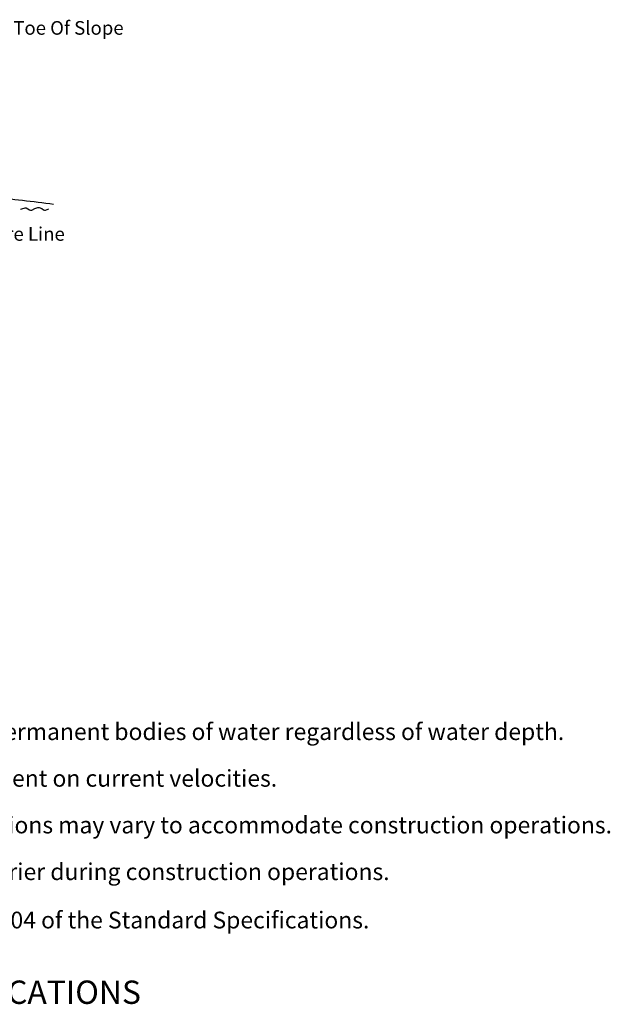
# Model space of a CAD drawing. Units: feet. Extents: x 364 to 2242, y -2121 to 1113.
# Drawn here: x 828 to 869, y -1407 to -1339 of the extents above; entities that cross this region are included whole.
import ezdxf

# ---------------------------------------------------------------- set-up
doc = ezdxf.new("R2010")
doc.units = ezdxf.units.FT
doc.header["$MEASUREMENT"] = 0
for name, color, linetype in [('BLUE', 160, 'Continuous'), ('RED', 1, 'Continuous'), ('YELLOW', 2, 'Continuous')]:
    doc.layers.add(name, color=color, linetype=linetype)
doc.styles.add('FT70-90', font='FT70-90')

msp = doc.modelspace()

# ---------------------------------------------------------------- linework, layer by layer
at = {"layer": 'RED', "color": 7, "linetype": 'Continuous'}
for p, q in [((827.836, -1351.67), (827.935, -1351.644)), ((827.935, -1351.644), (828.164, -1351.566)), ((828.164, -1351.566), (828.229, -1351.569)), ((828.229, -1351.569), (828.463, -1351.706)), ((828.615, -1351.727), (828.824, -1351.613)), ((828.824, -1351.613), (829.037, -1351.556)), ((829.037, -1351.556), (829.133, -1351.556)), ((829.133, -1351.556), (829.31, -1351.618)), ((829.31, -1351.618), (829.422, -1351.705)), ((829.563, -1351.726), (829.812, -1351.655)), ((828.463, -1351.706), (828.535, -1351.726)), ((828.535, -1351.726), (828.615, -1351.727)), ((829.422, -1351.705), (829.498, -1351.733)), ((829.498, -1351.733), (829.563, -1351.726))]:
    msp.add_line(p, q, dxfattribs=at)
at = {"layer": 'YELLOW', "color": 7, "linetype": 'Continuous'}
for centre, radius, start, end in [((806.796, -1531.562), 181.73, 83.30694, 83.99151), ((815.689, -1455.772), 105.421, 82.12645, 83.3065)]:
    msp.add_arc(centre, radius, start, end, dxfattribs=at)

# ---------------------------------------------------------------- texts
at = {"layer": 'BLUE', "color": 7, "linetype": 'Continuous', "style": 'FT70-90'}
msp.add_text('TURBIDITY  BARRIER  APPLICATIONS', height=1.61914, dxfattribs=at).set_placement((798.914, -1406.795))
at = {"layer": 'YELLOW', "color": 7, "linetype": 'Continuous', "style": 'FT70-90'}
for s, height, p in [('Proposed Toe Of Slope', 0.9445, (821.258, -1339.566)), ('Shore Line', 0.9445, (824.521, -1353.858)), ('5.  For additional information see Section 104 of the Standard Specifications.', 1.16444, (795.437, -1401.56))]:
    msp.add_text(s, height=height, dxfattribs=at).set_placement(p)
for s, p in [('1.  Turbidity barriers are to be used in all permanent bodies of water regardless of water depth.', (795.669, -1388.491)), ('2.  Number and spacing of anchors dependent on current velocities.', (795.669, -1391.729)), ('3.  Deployment of barrier around pile locations may vary to accommodate construction operations.', (795.669, -1394.967)), ('4.  Navigation may require segmenting barrier during construction operations.', (795.669, -1398.206))]:
    msp.add_text(s, height=1.16444, rotation=0, dxfattribs=at).set_placement(p)

doc.saveas('drawing.dxf')
